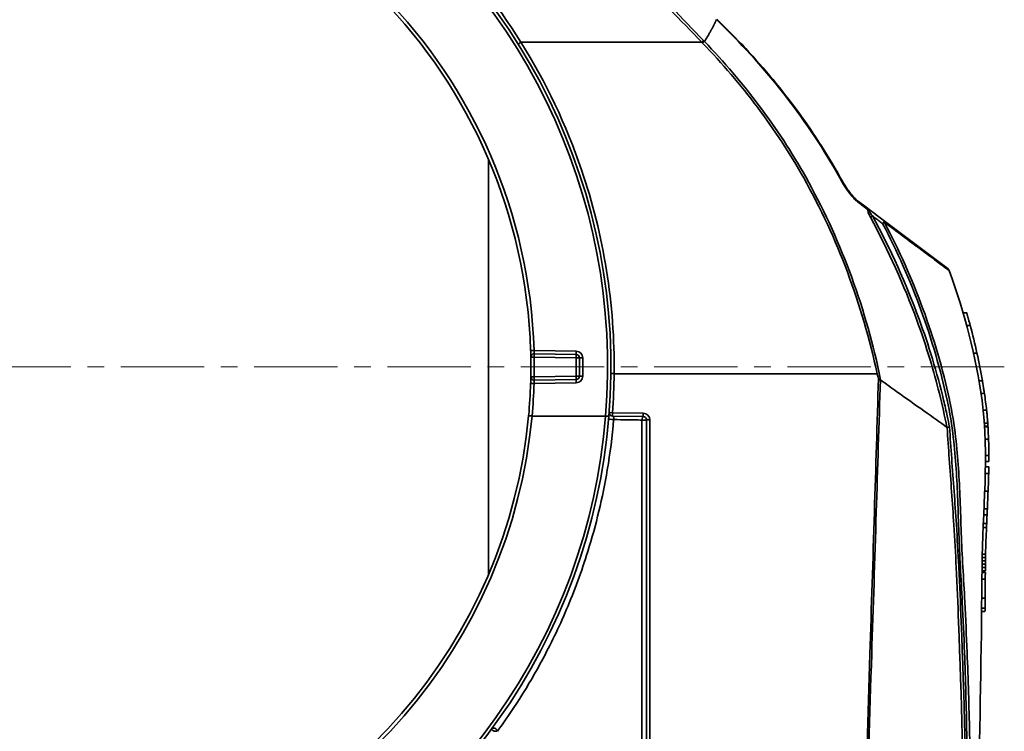
# Model space of a CAD drawing. Units: inches. Extents: x 3005 to 9900, y -109 to 327.
# Drawn here: x 9073 to 9221, y 68 to 175 of the extents above; entities that cross this region are included whole.
import ezdxf

# ---------------------------------------------------------------- set-up
doc = ezdxf.new("R2010")
doc.units = ezdxf.units.IN
doc.header["$MEASUREMENT"] = 0
doc.linetypes.add('CENTER', pattern=[2, 1.25, -0.25, 0.25, -0.25])
doc.linetypes.add('LONG_DASH_DOTTED', pattern=[0.3001, 0.2362, -0.0295, 0.0049, -0.0295])
for name, color, linetype, lineweight in [('Center Mark(Atlas Copco)', 7, 'LONG_DASH_DOTTED', 13), ('Visible Edges(Atlas Copco)', 7, 'Continuous', 35), ('Visible Tangent Edges(Atlas Copco)', 7, 'Continuous', 35)]:
    doc.layers.add(name, color=color, linetype=linetype, lineweight=lineweight)

# ---------------------------------------------------------------- blocks, each defined once
blk = doc.blocks.new('SUSH')
at = {"layer": 'Center Mark(Atlas Copco)', "linetype": 'CENTER', "ltscale": 10}
blk.add_line((40.27, 211.53), (-215.38, 211.53), dxfattribs=at)
at = {"layer": 'Visible Edges(Atlas Copco)'}
for p, q in [((-37.06, 242.61), (-37.06, 180.44)), ((19.51, 235.53), (18.27, 236.46)), ((19.83, 235.29), (19.51, 235.53)), ((22.26, 233.46), (19.83, 235.29)), ((31.84, 226.24), (22.26, 233.46)), ((34.1, 219.67), (34.62, 219.67)), ((-23.91, 213.41), (-30.22, 213.52)), ((-23.42, 210.15), (-23.42, 212.91)), ((35.66, 213.6), (36.17, 213.6)), ((-30.22, 209.54), (-23.91, 209.65)), ((36.79, 207.54), (37.29, 207.54)), ((-19.51, 204.17), (-30.55, 204.17)), ((-18.48, 204.16), (-13.86, 204.08)), ((-13.37, 131.66), (-13.37, 203.58)), ((37.29, 203.12), (37.79, 203.12)), ((37.32, 202.64), (37.82, 202.64)), ((37.46, 198.24), (37.96, 198.24)), ((37.44, 196.53), (37.94, 196.53)), ((37.45, 197.33), (37.95, 197.33)), ((37.34, 192.91), (37.84, 192.91)), ((37.13, 188.03), (37.63, 188.03)), ((36.94, 181.93), (37.44, 181.93)), ((36.95, 182.93), (37.45, 182.93)), ((36.93, 180.93), (37.43, 180.93)), ((36.93, 180.68), (37.43, 180.68)), ((36.89, 176.83), (37.39, 176.83)), ((36.87, 174.83), (37.37, 174.83))]:
    blk.add_line(p, q, dxfattribs=at)
for centre, radius, start, end in [((-110.07, 211.53), 79.35, 1.7879, 86.7693), ((-110.07, 211.53), 91.35, 355.3589, 56.6881), ((-30.23, 213.02), 0.5, 89, 181.0699), ((-23.92, 212.91), 0.5, 0, 89), ((-30.23, 210.04), 0.5, 178.9301, 271), ((-23.92, 210.15), 0.5, 271, 0), ((-110.07, 211.53), 79.35, 354.7179, 358.2121), ((-110.07, 211.53), 79.35, 283.3963, 354.7179), ((-110.07, 211.53), 91.35, 293.9427, 355.3589), ((-18.47, 204.66), 0.5, 175.7138, 269), ((-13.87, 203.58), 0.5, 0, 89)]:
    blk.add_arc(centre, radius, start, end, dxfattribs=at)
for points, knots in [([(16.05, 239.3), (15.05, 241.1), (14, 242.88), (11.78, 246.36), (10.61, 248.07), (8.18, 251.41), (6.91, 253.04), (4.28, 256.22), (2.91, 257.77), (0.09, 260.79), (-1.36, 262.26), (-2.86, 263.68)], [3.937862, 3.937862, 3.937862, 3.937862, 4.554415, 4.554415, 5.170968, 5.170968, 5.78752, 5.78752, 6.404073, 6.404073, 7.020626, 7.020626, 7.020626, 7.020626]), ([(0.47, 260.37), (0.82, 260.01), (1.16, 259.65), (2.91, 257.78), (4.28, 256.22), (6.91, 253.04), (8.18, 251.41), (10.62, 248.07), (11.78, 246.36), (14, 242.88), (15.06, 241.1), (16.06, 239.29)], [0.467951, 0.467951, 0.467951, 0.467951, 0.616857, 0.616857, 1.233714, 1.233714, 1.850571, 1.850571, 2.467428, 2.467428, 3.084284, 3.084284, 3.084284, 3.084284]), ([(18.27, 236.46), (18.19, 236.52), (18.1, 236.6), (17.85, 236.84), (17.69, 237.01), (17.37, 237.37), (17.22, 237.56), (16.91, 237.96), (16.77, 238.17), (16.48, 238.59), (16.34, 238.8), (16.16, 239.11), (16.1, 239.2), (16.05, 239.3)], [0, 0, 0, 0, 0.0461965, 0.0461965, 0.1261104, 0.1261104, 0.2060244, 0.2060244, 0.2859383, 0.2859383, 0.3658523, 0.3658523, 0.3995698, 0.3995698, 0.3995698, 0.3995698]), ([(16.06, 239.29), (16.18, 239.07), (16.31, 238.85), (16.59, 238.42), (16.74, 238.21), (17.03, 237.81), (17.19, 237.61), (17.5, 237.23), (17.66, 237.05), (17.97, 236.72), (18.14, 236.56), (18.28, 236.46)], [0, 0, 0, 0, 0.0799074, 0.0799074, 0.1598148, 0.1598148, 0.2397221, 0.2397221, 0.3196295, 0.3196295, 0.3995369, 0.3995369, 0.3995369, 0.3995369]), ([(31.84, 226.24), (31.84, 226.24), (31.84, 226.24), (31.87, 226.21), (31.91, 226.18), (31.96, 226.1), (31.99, 226.06), (32, 226.01)], [-0.02937928, -0.02937928, -0.02937928, -0.02937928, -0.02922686, -0.02922686, -0.0145761, -0.0145761, 0, 0, 0, 0]), ([(32.02, 225.98), (34.38, 219.57), (36.02, 213.08), (38.08, 198.3), (36.99, 189.86), (36.78, 160.07), (36.25, 138.62), (35.33, 117.18)], [0.0833168, 0.0833168, 0.0833168, 0.0833168, 0.250442, 0.250442, 0.4601309, 0.4601309, 1, 1, 1, 1]), ([(35.16, 217.76), (35.15, 217.8), (35.13, 217.85), (35.1, 217.99), (35.07, 218.08), (35.02, 218.27), (35, 218.36), (34.96, 218.49), (34.95, 218.52), (34.93, 218.59), (34.92, 218.61), (34.91, 218.66), (34.9, 218.69), (34.89, 218.74), (34.88, 218.78), (34.85, 218.88), (34.83, 218.95), (34.78, 219.14), (34.74, 219.26), (34.69, 219.44), (34.67, 219.51), (34.64, 219.62), (34.63, 219.65), (34.62, 219.67), (34.62, 219.67), (34.62, 219.67)], [0.2828322, 0.2828322, 0.2828322, 0.2828322, 0.3101292, 0.3101292, 0.3473545, 0.3473545, 0.375922, 0.375922, 0.387804, 0.387804, 0.3957803, 0.3957803, 0.4034159, 0.4034159, 0.4136684, 0.4136684, 0.4355954, 0.4355954, 0.4774012, 0.4774012, 0.5122525, 0.5122525, 0.5483985, 0.5483985, 0.5598526, 0.5598526, 0.5598526, 0.5598526]), ([(-30.76, 214), (-30.75, 213.96), (-30.75, 213.92), (-30.75, 213.71), (-30.74, 213.54), (-30.74, 213.29), (-30.73, 213.2), (-30.73, 213.08), (-30.73, 213.05), (-30.73, 213.01), (-30.73, 213.01), (-30.73, 213.01)], [-0.1570946, -0.1570946, -0.1570946, -0.1570946, -0.1447399, -0.1447399, -0.0917365, -0.0917365, -0.0509647, -0.0509647, -0.0196018, -0.0196018, 0, 0, 0, 0]), ([(-30.73, 213.01), (-30.73, 212.85), (-30.72, 212.68), (-30.72, 212.19), (-30.72, 211.86), (-30.72, 211.53), (-30.72, 211.2), (-30.72, 210.86), (-30.72, 210.37), (-30.73, 210.21), (-30.73, 210.04)], [0.0508903, 0.0508903, 0.0508903, 0.0508903, 0.0999995, 0.0999995, 0.1999989, 0.1999989, 0.1999989, 0.2999984, 0.2999984, 0.3491075, 0.3491075, 0.3491075, 0.3491075]), ([(-30.73, 210.04), (-30.73, 210.04), (-30.73, 210.04), (-30.73, 210.01), (-30.73, 209.94), (-30.74, 209.75), (-30.74, 209.65), (-30.74, 209.44), (-30.75, 209.34), (-30.75, 209.18), (-30.75, 209.12), (-30.76, 209.05)], [-0.1570924, -0.1570924, -0.1570924, -0.1570924, -0.1438026, -0.1438026, -0.0911425, -0.0911425, -0.0506347, -0.0506347, -0.0194749, -0.0194749, 0, 0, 0, 0]), ([(21.2, 210.52), (21.2, 210.52), (21.2, 210.52), (21.2, 210.52), (21.2, 210.52), (21.2, 210.52), (21.2, 210.52), (21.21, 210.52), (21.21, 210.51), (21.22, 210.49), (21.23, 210.46), (21.28, 210.3), (21.34, 210.09), (21.41, 209.79)], [0, 0, 0, 0, 0.00008034, 0.00008034, 0.00020931, 0.00020931, 0.00049533, 0.00049533, 0.0013951, 0.0013951, 0.00601168, 0.00601168, 0.02071248, 0.02071248, 0.02071248, 0.02071248]), ([(21.69, 209.61), (21.65, 209.61), (21.62, 209.61), (21.56, 209.62), (21.54, 209.63), (21.51, 209.64), (21.49, 209.64), (21.47, 209.66), (21.46, 209.67), (21.44, 209.7), (21.43, 209.72), (21.41, 209.76), (21.41, 209.78), (21.41, 209.79)], [-0.04686411, -0.04686411, -0.04686411, -0.04686411, -0.03522203, -0.03522203, -0.02580972, -0.02580972, -0.01960306, -0.01960306, -0.01357049, -0.01357049, -0.00480245, -0.00480245, 0, 0, 0, 0]), ([(21.69, 209.61), (21.69, 209.61), (21.69, 209.61), (21.71, 209.61), (21.72, 209.6), (21.72, 209.6)], [0.080661406, 0.080661406, 0.080661406, 0.080661406, 0.082546485, 0.082546485, 0.087657628, 0.087657628, 0.087657628, 0.087657628]), ([(31.68, 202.45), (29.63, 203.99), (27.03, 205.76), (23.36, 208.39), (22.55, 208.98), (21.72, 209.6)], [-10.617325, -10.617325, -10.617325, -10.617325, -8.789829, -8.789829, -8.290472, -8.290472, -8.290472, -8.290472]), ([(37.29, 207.54), (37.29, 207.54), (37.29, 207.55), (37.28, 207.6), (37.27, 207.66), (37.25, 207.81), (37.24, 207.9), (37.21, 208.09), (37.19, 208.19), (37.17, 208.33), (37.16, 208.37), (37.15, 208.44), (37.15, 208.46), (37.14, 208.51), (37.14, 208.53), (37.13, 208.58), (37.12, 208.61), (37.11, 208.7), (37.1, 208.76), (37.07, 208.93), (37.05, 209.04), (37.02, 209.23), (37.01, 209.3), (36.99, 209.4), (36.99, 209.42), (36.99, 209.44)], [0.3212975, 0.3212975, 0.3212975, 0.3212975, 0.3459253, 0.3459253, 0.3851119, 0.3851119, 0.4222233, 0.4222233, 0.4548508, 0.4548508, 0.4669489, 0.4669489, 0.4745619, 0.4745619, 0.4815044, 0.4815044, 0.4903558, 0.4903558, 0.5078437, 0.5078437, 0.5447632, 0.5447632, 0.5783806, 0.5783806, 0.5943728, 0.5943728, 0.5943728, 0.5943728]), ([(-30.55, 204.17), (-30.61, 204.18), (-30.68, 204.18), (-30.8, 204.19), (-30.85, 204.2), (-30.95, 204.21), (-30.98, 204.21), (-31.02, 204.22), (-31.03, 204.22), (-31.05, 204.22), (-31.05, 204.22), (-31.05, 204.22), (-31.05, 204.22), (-31.05, 204.22)], [0, 0, 0, 0, 0.01953153, 0.01953153, 0.03906342, 0.03906342, 0.05859607, 0.05859607, 0.06894349, 0.06894349, 0.07929095, 0.07929095, 0.07961252, 0.07961252, 0.07961252, 0.07961252]), ([(-19.51, 204.17), (-19.44, 204.17), (-19.38, 204.16), (-19.26, 204.15), (-19.2, 204.15), (-19.11, 204.14), (-19.08, 204.14), (-19.03, 204.14), (-19.02, 204.13), (-19.02, 204.14), (-19.02, 204.14), (-19.02, 204.14)], [0, 0, 0, 0, 0.01953154, 0.01953154, 0.0390635, 0.0390635, 0.05859623, 0.05859623, 0.07751944, 0.07751944, 0.07784066, 0.07784066, 0.07784066, 0.07784066]), ([(37.79, 203.12), (37.79, 203.12), (37.79, 203.15), (37.78, 203.23), (37.78, 203.3), (37.76, 203.47), (37.76, 203.57), (37.74, 203.75), (37.73, 203.83), (37.72, 203.94), (37.72, 203.98), (37.72, 204.03), (37.71, 204.06), (37.71, 204.1), (37.71, 204.13), (37.7, 204.18), (37.7, 204.21), (37.69, 204.31), (37.69, 204.37), (37.67, 204.56), (37.66, 204.68), (37.64, 204.87), (37.63, 204.94), (37.62, 205.01), (37.62, 205.02), (37.62, 205.03)], [0.6351539, 0.6351539, 0.6351539, 0.6351539, 0.6709224, 0.6709224, 0.7098812, 0.7098812, 0.7462068, 0.7462068, 0.7711775, 0.7711775, 0.7815435, 0.7815435, 0.7885508, 0.7885508, 0.7953148, 0.7953148, 0.80451, 0.80451, 0.8247568, 0.8247568, 0.8649249, 0.8649249, 0.8989696, 0.8989696, 0.9069035, 0.9069035, 0.9069035, 0.9069035]), ([(31.68, 202.45), (31.69, 202.45), (31.69, 202.45), (31.7, 202.45), (31.7, 202.45), (31.7, 202.45)], [0, 0, 0, 0, 0.002602378, 0.002602378, 0.003516856, 0.003516856, 0.003516856, 0.003516856]), ([(32.06, 202.53), (32.06, 202.53), (32.06, 202.53), (32.01, 202.53), (31.96, 202.52), (31.87, 202.5), (31.83, 202.49), (31.76, 202.47), (31.73, 202.46), (31.7, 202.45)], [-0.00020969, -0.00020969, -0.00020969, -0.00020969, 0, 0, 0.0148753, 0.0148753, 0.02995764, 0.02995764, 0.0450325, 0.0450325, 0.0450325, 0.0450325]), ([(37.83, 202.54), (37.82, 202.59), (37.82, 202.61), (37.82, 202.63), (37.82, 202.64), (37.82, 202.64)], [0.37564039, 0.37564039, 0.37564039, 0.37564039, 0.4059892, 0.4059892, 0.41940772, 0.41940772, 0.41940772, 0.41940772]), ([(37.96, 198.24), (37.96, 198.24), (37.96, 198.24), (37.96, 198.29), (37.95, 198.35), (37.95, 198.53), (37.95, 198.64), (37.95, 198.9), (37.95, 199.04), (37.95, 199.25), (37.95, 199.3), (37.95, 199.38), (37.94, 199.41), (37.94, 199.47), (37.94, 199.5), (37.94, 199.56), (37.94, 199.59), (37.94, 199.69), (37.94, 199.75), (37.93, 199.94), (37.93, 200.06), (37.93, 200.3), (37.92, 200.41), (37.92, 200.58), (37.92, 200.64), (37.91, 200.69)], [0.4111786, 0.4111786, 0.4111786, 0.4111786, 0.4344049, 0.4344049, 0.485247, 0.485247, 0.5333674, 0.5333674, 0.580531, 0.580531, 0.596245, 0.596245, 0.6056034, 0.6056034, 0.613813, 0.613813, 0.6238758, 0.6238758, 0.6426477, 0.6426477, 0.6826249, 0.6826249, 0.7241687, 0.7241687, 0.7605672, 0.7605672, 0.7605672, 0.7605672]), ([(37.95, 197.33), (37.95, 197.33), (37.95, 197.33), (37.95, 197.36), (37.95, 197.48), (37.96, 197.84), (37.96, 198.02), (37.96, 198.24)], [1.8976534, 1.8976534, 1.8976534, 1.8976534, 1.9142381, 1.9142381, 2.0703528, 2.0703528, 2.1711216, 2.1711216, 2.1711216, 2.1711216]), ([(37.93, 195.57), (37.93, 195.6), (37.93, 195.63), (37.93, 195.66), (37.93, 195.7), (37.93, 195.75), (37.93, 195.84), (37.93, 195.88), (37.93, 195.95), (37.93, 195.96), (37.94, 195.99), (37.94, 196), (37.94, 196.02), (37.94, 196.04), (37.94, 196.06), (37.94, 196.07), (37.94, 196.11), (37.94, 196.14), (37.94, 196.23), (37.94, 196.29), (37.94, 196.39), (37.94, 196.42), (37.94, 196.48), (37.94, 196.51), (37.94, 196.52), (37.94, 196.53), (37.94, 196.53)], [0.2991108, 0.2991108, 0.2991108, 0.2991108, 0.3149212, 0.3149212, 0.3149212, 0.3321993, 0.3321993, 0.3460721, 0.3460721, 0.3513296, 0.3513296, 0.3547118, 0.3547118, 0.3578554, 0.3578554, 0.3619565, 0.3619565, 0.3704113, 0.3704113, 0.3904109, 0.3904109, 0.4071244, 0.4071244, 0.4251686, 0.4251686, 0.4346781, 0.4346781, 0.4346781, 0.4346781]), ([(37.69, 189.34), (37.69, 189.37), (37.69, 189.41), (37.7, 189.5), (37.7, 189.55), (37.7, 189.64), (37.7, 189.67), (37.71, 189.72), (37.71, 189.74), (37.71, 189.76), (37.71, 189.77), (37.71, 189.79), (37.71, 189.8), (37.71, 189.83), (37.71, 189.84), (37.71, 189.88), (37.72, 189.91), (37.72, 190), (37.72, 190.06), (37.73, 190.14), (37.73, 190.17), (37.73, 190.21), (37.73, 190.23), (37.73, 190.25)], [0, 0, 0, 0, 0.0193513, 0.0193513, 0.0371628, 0.0371628, 0.0482599, 0.0482599, 0.0528756, 0.0528756, 0.0557017, 0.0557017, 0.0587165, 0.0587165, 0.0626952, 0.0626952, 0.071076, 0.071076, 0.0910939, 0.0910939, 0.1033455, 0.1033455, 0.1137374, 0.1137374, 0.1137374, 0.1137374]), ([(37.6, 187.43), (37.6, 187.43), (37.6, 187.43), (37.6, 187.45), (37.6, 187.46), (37.61, 187.49), (37.61, 187.51), (37.61, 187.6), (37.61, 187.66), (37.62, 187.77), (37.62, 187.82), (37.62, 187.91), (37.63, 187.95), (37.63, 188.01), (37.63, 188.03), (37.63, 188.03), (37.63, 188.03), (37.63, 188.03)], [0.23833036, 0.23833036, 0.23833036, 0.23833036, 0.23857134, 0.23857134, 0.24245314, 0.24245314, 0.24868207, 0.24868207, 0.26785862, 0.26785862, 0.28670963, 0.28670963, 0.30737133, 0.30737133, 0.32955986, 0.32955986, 0.33282041, 0.33282041, 0.33282041, 0.33282041]), ([(37.45, 182.93), (37.45, 182.93), (37.45, 182.93), (37.45, 182.95), (37.45, 182.97), (37.45, 183.04), (37.46, 183.08), (37.46, 183.19), (37.46, 183.25), (37.46, 183.33), (37.46, 183.35), (37.46, 183.38), (37.46, 183.39), (37.46, 183.41), (37.46, 183.42), (37.46, 183.43)], [0.20951815, 0.20951815, 0.20951815, 0.20951815, 0.2180896, 0.2180896, 0.23784746, 0.23784746, 0.25669771, 0.25669771, 0.27636985, 0.27636985, 0.28199255, 0.28199255, 0.28560994, 0.28560994, 0.28827551, 0.28827551, 0.28827551, 0.28827551]), ([(37.44, 181.93), (37.44, 181.93), (37.44, 181.93), (37.44, 181.95), (37.44, 181.97), (37.44, 182.04), (37.44, 182.09), (37.44, 182.19), (37.44, 182.25), (37.44, 182.33), (37.44, 182.35), (37.44, 182.39), (37.44, 182.4), (37.44, 182.42), (37.44, 182.42), (37.44, 182.43)], [0.20918786, 0.20918786, 0.20918786, 0.20918786, 0.21790998, 0.21790998, 0.23768841, 0.23768841, 0.25665711, 0.25665711, 0.27580796, 0.27580796, 0.28231761, 0.28231761, 0.2858104, 0.2858104, 0.28793696, 0.28793696, 0.28793696, 0.28793696]), ([(37.42, 179.72), (37.42, 179.73), (37.42, 179.74), (37.42, 179.78), (37.42, 179.82), (37.42, 179.92), (37.42, 179.97), (37.42, 180.06), (37.42, 180.08), (37.42, 180.12), (37.42, 180.13), (37.42, 180.16), (37.42, 180.16), (37.42, 180.18), (37.42, 180.19), (37.42, 180.22), (37.42, 180.23), (37.42, 180.29), (37.42, 180.33), (37.43, 180.42), (37.43, 180.46), (37.43, 180.54), (37.43, 180.58), (37.43, 180.64), (37.43, 180.66), (37.43, 180.67), (37.43, 180.68), (37.43, 180.68)], [0.1416662, 0.1416662, 0.1416662, 0.1416662, 0.1461608, 0.1461608, 0.1651836, 0.1651836, 0.184007, 0.184007, 0.1918569, 0.1918569, 0.1955116, 0.1955116, 0.198307, 0.198307, 0.2012687, 0.2012687, 0.2057949, 0.2057949, 0.2184224, 0.2184224, 0.2334907, 0.2334907, 0.2502401, 0.2502401, 0.2683269, 0.2683269, 0.277216, 0.277216, 0.277216, 0.277216]), ([(37.43, 180.93), (37.43, 180.93), (37.43, 180.93), (37.43, 180.96), (37.43, 180.99), (37.43, 181.06), (37.43, 181.11), (37.43, 181.22), (37.43, 181.28), (37.43, 181.37), (37.43, 181.39), (37.43, 181.41), (37.43, 181.42), (37.43, 181.43)], [0.2088336, 0.2088336, 0.2088336, 0.2088336, 0.22085171, 0.22085171, 0.24060149, 0.24060149, 0.25938268, 0.25938268, 0.27931057, 0.27931057, 0.28506832, 0.28506832, 0.28759962, 0.28759962, 0.28759962, 0.28759962]), ([(37.37, 174.83), (37.37, 174.83), (37.37, 174.83), (37.37, 174.84), (37.37, 174.87), (37.38, 174.94), (37.38, 174.98), (37.38, 175.08), (37.38, 175.14), (37.38, 175.22), (37.38, 175.25), (37.38, 175.3), (37.38, 175.31), (37.38, 175.32), (37.38, 175.33), (37.38, 175.33)], [0.20868776, 0.20868776, 0.20868776, 0.20868776, 0.21683129, 0.21683129, 0.23663775, 0.23663775, 0.25577522, 0.25577522, 0.27392846, 0.27392846, 0.28309317, 0.28309317, 0.28703514, 0.28703514, 0.28742986, 0.28742986, 0.28742986, 0.28742986])]:
    blk.add_open_spline(points, degree=3, knots=knots, dxfattribs=at)
for points in [[(32.02, 225.98), (32.01, 225.99), (32.01, 226), (32, 226.01)], [(36.17, 213.6), (35.87, 214.99), (35.53, 216.38), (35.16, 217.76)], [(36.99, 209.44), (36.75, 210.83), (36.48, 212.22), (36.17, 213.6)], [(37.62, 205.03), (37.53, 205.86), (37.42, 206.72), (37.29, 207.54)], [(-30.55, 204.17), (-30.55, 204.17), (-30.55, 204.17), (-30.55, 204.17)], [(-19.51, 204.17), (-19.51, 204.17), (-19.51, 204.17), (-19.51, 204.17)], [(37.82, 202.64), (37.81, 202.83), (37.8, 203.02), (37.78, 203.22)], [(37.91, 200.69), (37.89, 201.31), (37.86, 201.93), (37.83, 202.54)], [(37.84, 192.91), (37.88, 193.8), (37.91, 194.69), (37.93, 195.57)], [(37.73, 190.25), (37.77, 191.13), (37.81, 192.02), (37.84, 192.91)], [(37.63, 187.97), (37.65, 188.43), (37.67, 188.88), (37.69, 189.34)], [(37.46, 183.43), (37.49, 184.76), (37.55, 186.1), (37.6, 187.43)], [(37.43, 181.43), (37.43, 181.62), (37.44, 181.78), (37.44, 181.93)], [(37.44, 182.43), (37.45, 182.6), (37.45, 182.76), (37.45, 182.93)], [(37.39, 176.83), (37.4, 177.79), (37.41, 178.76), (37.42, 179.72)], [(37.38, 175.33), (37.39, 175.83), (37.39, 176.33), (37.39, 176.83)]]:
    blk.add_open_spline(points, degree=3, dxfattribs=at)
at = {"layer": 'Visible Tangent Edges(Atlas Copco)'}
for p, q in [((-5.09, 260.24), (-32.21, 260.24)), ((34.64, 217.76), (35.16, 217.76)), ((-30.22, 213.02), (-30.73, 213.01)), ((-23.91, 213.91), (-30.25, 214.02)), ((-30.22, 213.02), (-23.91, 212.91)), ((-23.91, 212.91), (-23.91, 210.15)), ((-22.93, 212.91), (-23.42, 212.91)), ((-22.93, 210.15), (-22.93, 212.91)), ((-30.22, 210.04), (-30.73, 210.04)), ((-23.91, 210.15), (-30.22, 210.04)), ((-23.42, 210.15), (-22.93, 210.15)), ((21.2, 210.52), (-18.23, 210.52)), ((-30.25, 209.04), (-23.91, 209.15)), ((36.48, 209.44), (36.99, 209.44)), ((-13.86, 204.58), (-18.48, 204.66)), ((37.12, 205.03), (37.62, 205.03)), ((-12.88, 203.58), (-13.37, 203.58)), ((-12.88, 131.66), (-12.88, 203.58)), ((37.33, 202.54), (37.83, 202.54)), ((37.41, 200.69), (37.91, 200.69)), ((37.43, 195.57), (37.93, 195.57)), ((37.19, 189.34), (37.69, 189.34)), ((37.23, 190.25), (37.73, 190.25)), ((37.1, 187.43), (37.6, 187.43)), ((36.96, 183.43), (37.46, 183.43)), ((36.94, 182.43), (37.44, 182.43)), ((36.93, 181.43), (37.43, 181.43)), ((36.92, 179.72), (37.42, 179.72)), ((36.88, 175.33), (37.38, 175.33))]:
    blk.add_line(p, q, dxfattribs=at)
for centre, radius, start, end in [((-110.06, 211.53), 79.85, 1.7879, 86.7693), ((-110.06, 211.53), 90.85, 355.3562, 56.6881), ((-23.93, 212.91), 1, 0, 89), ((-23.93, 210.15), 1, 271, 0), ((-110.08, 211.53), 91.85, 355.7138, 359.375), ((-110.06, 211.53), 79.85, 354.7148, 358.2121), ((-110.06, 211.52), 79.85, 283.3963, 354.721), ((-110.06, 211.52), 90.85, 293.9427, 355.3617), ((-13.88, 203.58), 1, 0, 89)]:
    blk.add_arc(centre, radius, start, end, dxfattribs=at)
for centre, major_axis, ratio, start_param, end_param in [((-32.2, 260.25), (-0.424, -0.265), 0.00506, 0, 1.547044), ((-5.1, 260.23), (0.359, 0.348), 0.000027, 4.736674, 5.54846), ((-4.98, 260.11), (-0.359, -0.348), 0.000079, 1.595049, 2.405994), ((15.61, 239.05), (0.437, 0.242), 0.011815, 5.653129, 6.283185), ((15.62, 239.05), (0.437, 0.242), 0.011814, 0, 0.132252), ((17.97, 236.06), (0.301, 0.399), 0.54257, 5.539814, 6.283185), ((20.18, 235.33), (-0.485, 0.12), 0.707118, 0.864861, 1.191421), ((20.59, 234.17), (-0.44, -0.238), 0.088843, 4.823046, 5.703719), ((21.96, 233.06), (0.301, 0.399), 0.128735, 4.773062, 6.283185), ((21.96, 233.06), (0.301, 0.399), 0.529927, 5.463625, 6.283185), ((21.96, 233.06), (0.443, 0.231), 0.09051, 4.822591, 5.611453), ((-30.26, 214.02), (-0.5, -0.016), 0.000545, 0, 1.588241), ((-30.23, 213.02), (0.009, 0.5), 0.017444, 4.713022, 6.283185), ((-23.9, 213.91), (-0.009, -0.5), 0.01745, 4.712694, 6.283185), ((-23.92, 212.91), (0.009, 0.5), 0.017444, 4.712997, 6.283185), ((-23.92, 212.91), (0.5, 0), 0.000304, 0, 1.553343), ((-30.23, 210.04), (0.009, -0.5), 0.017444, 0, 1.570164), ((-23.92, 210.15), (0.009, -0.5), 0.017444, 0, 1.570188), ((-23.92, 210.15), (0.5, 0), 0.000304, 4.729842, 6.283185), ((-30.26, 209.04), (-0.5, 0.016), 0.000545, 4.694944, 6.283185), ((-23.9, 209.15), (-0.009, 0.5), 0.01745, 0, 1.570492), ((-18.47, 204.66), (-0.499, 0.037), 0.001305, 0.000079, 1.553392), ((-18.47, 204.66), (-0.009, -0.5), 0.01745, 4.712694, 6.283185), ((-13.87, 203.58), (0.009, 0.5), 0.381472, 0, 1.59491), ((-13.85, 204.58), (-0.009, -0.5), 0.01745, 4.712694, 6.283185), ((-18.56, 203.64), (-0.498, 0.043), 0.069072, 4.196178, 6.283185), ((-13.87, 203.58), (0.5, 0), 0.018882, 4.320728, 6.283185), ((-36.25, 156.87), (-0.402, 0.298), 0.980249, 3.806151, 6.283185), ((-36.25, 156.87), (-0.402, 0.298), 0.014027, 4.722775, 6.283186), ((-36.25, 156.87), (0.5, 0.008), 0.01745, 0.122289, 1.570527)]:
    blk.add_ellipse(centre, major_axis=major_axis, ratio=ratio, start_param=start_param, end_param=end_param, dxfattribs=at)
for points, knots in [([(-45.24, 298.35), (-41.45, 295.55), (-37.81, 292.54), (-30.93, 286.44), (-27.68, 283.35), (-17.88, 273.69), (-11.55, 266.9), (-5.09, 260.24)], [0.024774, 0.024774, 0.024774, 0.024774, 1.440205, 1.440205, 2.783789, 2.783789, 5.567578, 5.567578, 5.567578, 5.567578]), ([(-4.83, 260.49), (-11.28, 267.16), (-17.6, 273.96), (-27.38, 283.66), (-30.62, 286.76), (-37.51, 292.9), (-41.15, 295.92), (-44.96, 298.74)], [-5.567578, -5.567578, -5.567578, -5.567578, -2.783789, -2.783789, -1.440205, -1.440205, -0.024391, -0.024391, -0.024391, -0.024391]), ([(-32.21, 260.24), (-35.9, 266.14), (-40.27, 271.61), (-48.53, 279.86), (-52.13, 282.94), (-55.95, 285.72)], [-3.50378, -3.50378, -3.50378, -3.50378, -1.416663, -1.416663, 0, 0, 0, 0]), ([(-2.91, 263.63), (4.2, 256.88), (10.34, 249.1), (15.47, 240.15), (15.72, 239.7), (15.97, 239.25)], [-7.020626, -7.020626, -7.020626, -7.020626, -4.092331, -4.092331, -3.937862, -3.937862, -3.937862, -3.937862]), ([(-18.23, 210.52), (-18.12, 220.89), (-19.78, 231.28), (-25.4, 247.8), (-28.46, 254.24), (-32.21, 260.24)], [-5.23563, -5.23563, -5.23563, -5.23563, -2.124083, -2.124083, 0, 0, 0, 0]), ([(-5.09, 260.24), (-5.07, 260.22), (-5.05, 260.2), (-5.01, 260.16), (-4.99, 260.13), (-4.97, 260.11)], [0, 0, 0, 0, 0.00877639, 0.00877639, 0.01755279, 0.01755279, 0.01755279, 0.01755279]), ([(-4.97, 260.11), (-2.03, 257.08), (0.72, 253.86), (5.8, 247.11), (8.12, 243.56), (12.74, 235.36), (14.92, 230.64), (18.6, 220.82), (20.1, 215.71), (21.2, 210.52)], [0, 0, 0, 0, 1.2676, 1.2676, 2.535199, 2.535199, 4.091055, 4.091055, 5.682171, 5.682171, 5.682171, 5.682171]), ([(-4.71, 260.36), (-4.73, 260.38), (-4.75, 260.41), (-4.79, 260.45), (-4.81, 260.47), (-4.83, 260.49)], [-0.01755279, -0.01755279, -0.01755279, -0.01755279, -0.00877639, -0.00877639, 0, 0, 0, 0]), ([(21.72, 209.6), (21.66, 209.93), (21.59, 210.26), (21.52, 210.59), (20.41, 215.8), (18.91, 220.91), (15.22, 230.77), (13.04, 235.51), (8.41, 243.74), (6.08, 247.3), (0.99, 254.08), (-1.76, 257.32), (-4.71, 260.36)], [-5.783411, -5.783411, -5.783411, -5.783411, -5.682171, -5.682171, -5.682171, -4.091055, -4.091055, -2.535199, -2.535199, -1.2676, -1.2676, 0, 0, 0, 0]), ([(15.97, 239.25), (16.21, 238.81), (16.48, 238.4), (16.98, 237.71), (17.19, 237.43), (17.6, 236.95), (17.78, 236.75), (18.09, 236.45), (18.21, 236.34), (18.34, 236.25)], [-0.3995698, -0.3995698, -0.3995698, -0.3995698, -0.2510168, -0.2510168, -0.1418079, -0.1418079, -0.0545415, -0.0545415, 0, 0, 0, 0]), ([(18.34, 236.25), (18.52, 236.11), (18.7, 235.98), (18.88, 235.84), (19.14, 235.65), (19.4, 235.45), (19.66, 235.26)], [-0.7271212, -0.7271212, -0.7271212, -0.7271212, -0.6464947, -0.6464947, -0.6464947, -0.5287802, -0.5287802, -0.5287802, -0.5287802]), ([(19.8, 235.15), (19.78, 235.06), (19.81, 234.94), (19.86, 234.74), (19.89, 234.65), (20.01, 234.38), (20.1, 234.18), (20.21, 233.99)], [0, 0, 0, 0, 0.0390484, 0.0390484, 0.0649583, 0.0649583, 0.1299165, 0.1299165, 0.1299165, 0.1299165]), ([(19.83, 235.29), (19.84, 235.28), (19.84, 235.26), (19.83, 235.21), (19.82, 235.18), (19.8, 235.15)], [-0.07392185, -0.07392185, -0.07392185, -0.07392185, -0.030659, -0.030659, 0, 0, 0, 0]), ([(19.92, 235.06), (19.92, 235.1), (19.92, 235.14), (19.89, 235.22), (19.87, 235.26), (19.83, 235.29)], [0, 0, 0, 0, 0.030659, 0.030659, 0.07392185, 0.07392185, 0.07392185, 0.07392185]), ([(20.52, 234.18), (20.39, 234.34), (20.26, 234.49), (20.11, 234.71), (20.06, 234.77), (19.97, 234.92), (19.92, 235.01), (19.92, 235.06)], [-0.1299165, -0.1299165, -0.1299165, -0.1299165, -0.0649583, -0.0649583, -0.0390484, -0.0390484, 0, 0, 0, 0]), ([(20.21, 233.99), (22.89, 229.02), (25.22, 223.85), (27.88, 216.58), (28.54, 214.6), (30.16, 209.26), (31, 205.87), (31.68, 202.45)], [0, 0, 0, 0, 1.70799, 1.70799, 2.341081, 2.341081, 3.402983, 3.402983, 3.402983, 3.402983]), ([(31.18, 206.53), (30.69, 208.61), (30.12, 210.69), (28.89, 214.75), (28.22, 216.73), (25.55, 224.01), (23.21, 229.2), (20.52, 234.18)], [-2.99237, -2.99237, -2.99237, -2.99237, -2.341081, -2.341081, -1.70799, -1.70799, 0, 0, 0, 0]), ([(20.52, 234.18), (20.68, 234.06), (20.84, 233.94), (21, 233.82), (21.2, 233.67), (21.41, 233.51), (21.76, 233.25), (21.89, 233.14), (22.03, 233.04)], [-0.2393338, -0.2393338, -0.2393338, -0.2393338, -0.1788037, -0.1788037, -0.1788037, -0.0998236, -0.0998236, -0.0481212, -0.0481212, -0.0481212, -0.0481212]), ([(22.03, 233.04), (24.2, 228.88), (26.14, 224.54), (29.41, 215.66), (30.73, 211.11), (31.71, 206.53)], [0, 0, 0, 0, 1.412333, 1.412333, 2.824661, 2.824661, 2.824661, 2.824661]), ([(32.07, 206.53), (32.06, 206.56), (32.05, 206.59), (32.05, 206.63), (31.06, 211.23), (29.72, 215.78), (26.44, 224.69), (24.5, 229.04), (22.32, 233.21)], [-2.834821, -2.834821, -2.834821, -2.834821, -2.824661, -2.824661, -2.824661, -1.412333, -1.412333, 0, 0, 0, 0]), ([(22.32, 233.21), (23.25, 232.52), (24.15, 231.85), (25.96, 230.5), (26.87, 229.82), (27.72, 229.19), (28.57, 228.55), (29.37, 227.96), (30.81, 226.88), (31.46, 226.39), (32.02, 225.98)], [-1.730241, -1.730241, -1.730241, -1.730241, -1.323727, -1.323727, -0.881989, -0.881989, -0.881989, -0.440995, -0.440995, 0, 0, 0, 0]), ([(-30.22, 213.52), (-30.22, 213.52), (-30.22, 213.52), (-30.22, 213.54), (-30.22, 213.56), (-30.22, 213.61), (-30.22, 213.66), (-30.23, 213.78), (-30.24, 213.87), (-30.24, 213.98), (-30.24, 214), (-30.25, 214.02)], [0, 0, 0, 0, 0.0196018, 0.0196018, 0.0509647, 0.0509647, 0.0917365, 0.0917365, 0.1447399, 0.1447399, 0.1570946, 0.1570946, 0.1570946, 0.1570946]), ([(-30.22, 210.04), (-30.22, 210.2), (-30.22, 210.36), (-30.21, 210.86), (-30.21, 211.19), (-30.21, 211.53), (-30.21, 211.86), (-30.21, 212.19), (-30.22, 212.69), (-30.22, 212.85), (-30.22, 213.02)], [-0.3491075, -0.3491075, -0.3491075, -0.3491075, -0.2999984, -0.2999984, -0.1999989, -0.1999989, -0.1999989, -0.0999995, -0.0999995, -0.0508903, -0.0508903, -0.0508903, -0.0508903]), ([(-18.72, 210.53), (-18.72, 210.53), (-18.71, 210.53), (-18.66, 210.53), (-18.62, 210.53), (-18.53, 210.53), (-18.48, 210.53), (-18.36, 210.53), (-18.3, 210.53), (-18.23, 210.52)], [0, 0, 0, 0, 0.25, 0.25, 0.5, 0.5, 0.75, 0.75, 1, 1, 1, 1]), ([(21.41, 209.79), (21.2, 203.11), (21, 196.42), (20.57, 182.64), (20.35, 175.55), (20.12, 168.45), (19.83, 159.34), (19.54, 150.23), (19.13, 137.78), (19.02, 134.45), (18.9, 131.11)], [0.12328, 0.12328, 0.12328, 0.12328, 2.129622, 2.129622, 4.259244, 4.259244, 4.259244, 6.993948, 6.993948, 7.995757, 7.995757, 7.995757, 7.995757]), ([(-30.25, 209.04), (-30.24, 209.07), (-30.24, 209.1), (-30.24, 209.18), (-30.23, 209.23), (-30.23, 209.34), (-30.22, 209.39), (-30.22, 209.48), (-30.22, 209.52), (-30.22, 209.53), (-30.22, 209.54), (-30.22, 209.54)], [0, 0, 0, 0, 0.0194749, 0.0194749, 0.0506347, 0.0506347, 0.0911425, 0.0911425, 0.1438026, 0.1438026, 0.1570924, 0.1570924, 0.1570924, 0.1570924]), ([(19.17, 131.1), (19.28, 134.44), (19.39, 137.77), (19.8, 150.22), (20.1, 159.33), (20.39, 168.44), (20.62, 175.54), (20.85, 182.63), (21.28, 196.36), (21.48, 202.98), (21.69, 209.61)], [-7.995757, -7.995757, -7.995757, -7.995757, -6.993948, -6.993948, -4.259244, -4.259244, -4.259244, -2.129622, -2.129622, -0.140441, -0.140441, -0.140441, -0.140441]), ([(31.71, 206.53), (32.11, 204.68), (32.4, 202.82), (33, 197.83), (33.17, 194.71), (33.42, 188.23), (33.49, 184.88), (33.69, 181.53)], [2.824661, 2.824661, 2.824661, 2.824661, 3.392571, 3.392571, 4.344003, 4.344003, 5.364102, 5.364102, 5.364102, 5.364102]), ([(34.06, 181.53), (34.06, 181.55), (34.06, 181.57), (34.05, 181.58), (33.85, 184.93), (33.78, 188.28), (33.52, 194.76), (33.34, 197.89), (32.75, 202.86), (32.46, 204.71), (32.07, 206.53)], [-5.37001, -5.37001, -5.37001, -5.37001, -5.364102, -5.364102, -5.364102, -4.344003, -4.344003, -3.392571, -3.392571, -2.834821, -2.834821, -2.834821, -2.834821]), ([(-18.31, 203.65), (-18.3, 203.67), (-18.3, 203.7), (-18.29, 203.77), (-18.29, 203.82), (-18.3, 203.91), (-18.31, 203.96), (-18.34, 204.05), (-18.36, 204.09), (-18.42, 204.15), (-18.45, 204.16), (-18.48, 204.16)], [0, 0, 0, 0, 0.0169436, 0.0169436, 0.0440533, 0.0440533, 0.079296, 0.079296, 0.1251114, 0.1251114, 0.170551, 0.170551, 0.170551, 0.170551]), ([(-35.75, 156.88), (-35.49, 157.24), (-35.03, 157.88), (-33.51, 160.06), (-32.28, 161.92), (-29.73, 166.21), (-28.42, 168.61), (-26.55, 172.48), (-25.94, 173.83), (-25.36, 175.21), (-24.19, 177.96), (-23.12, 180.86), (-20.95, 187.81), (-19.96, 191.92), (-18.84, 198.6), (-18.52, 201.12), (-18.31, 203.65)], [27.287639, 27.287639, 27.287639, 27.287639, 27.969996, 27.969996, 29.006114, 29.006114, 29.979114, 29.979114, 30.466073, 30.466073, 30.466073, 31.437238, 31.437238, 32.720391, 32.720391, 33.484229, 33.484229, 33.484229, 33.484229]), ([(-18.31, 203.65), (-17.63, 203.63), (-16.95, 203.62), (-16.25, 203.61), (-15.54, 203.6), (-14.8, 203.59), (-14.06, 203.57)], [1.0509232, 1.0509232, 1.0509232, 1.0509232, 1.1140373, 1.1140373, 1.1140373, 1.1793539, 1.1793539, 1.1793539, 1.1793539]), ([(-14.06, 203.57), (-14.06, 198.57), (-14.06, 193.57), (-14.06, 181.38), (-14.07, 174.2), (-14.07, 167.02), (-14.07, 157.98), (-14.07, 148.94), (-14.07, 137.16), (-14.07, 134.4), (-14.07, 131.65)], [-10.191446, -10.191446, -10.191446, -10.191446, -8.690607, -8.690607, -6.535367, -6.535367, -6.535367, -3.823718, -3.823718, -2.998272, -2.998272, -2.998272, -2.998272]), ([(31.7, 202.45), (31.8, 200.88), (31.91, 199.32), (32.25, 194.45), (32.49, 191.15), (32.84, 185.72), (32.96, 183.6), (33.06, 181.47), (33.19, 178.73), (33.31, 175.99), (33.87, 161.92), (34.13, 150.56), (34.28, 139.17)], [-6.396653, -6.396653, -6.396653, -6.396653, -5.920559, -5.920559, -4.912738, -4.912738, -4.266054, -4.266054, -4.266054, -3.435642, -3.435642, 0, 0, 0, 0]), ([(33.44, 181.53), (33.34, 183.66), (33.22, 185.79), (32.87, 191.22), (32.62, 194.52), (32.27, 199.39), (32.16, 200.96), (32.06, 202.53)], [4.266054, 4.266054, 4.266054, 4.266054, 4.912738, 4.912738, 5.920559, 5.920559, 6.399247, 6.399247, 6.399247, 6.399247]), ([(34.73, 139.22), (34.56, 150.61), (34.27, 161.97), (33.7, 176.05), (33.58, 178.79), (33.44, 181.53)], [0, 0, 0, 0, 3.435642, 3.435642, 4.266054, 4.266054, 4.266054, 4.266054]), ([(33.69, 181.53), (33.79, 179.77), (33.88, 178.02), (34.1, 173.73), (34.21, 171.2), (34.46, 164.62), (34.57, 160.58), (34.74, 151.26), (34.77, 145.99), (34.74, 140.21), (34.73, 139.72), (34.73, 139.22)], [5.364102, 5.364102, 5.364102, 5.364102, 5.897244, 5.897244, 6.664231, 6.664231, 7.889252, 7.889252, 9.481779, 9.481779, 9.631784, 9.631784, 9.631784, 9.631784]), ([(34.65, 117.18), (34.65, 117.18), (34.65, 117.19), (34.65, 117.19), (34.97, 125.05), (35.15, 132.9), (35.21, 146.03), (35.17, 151.31), (34.98, 160.63), (34.86, 164.68), (34.6, 171.25), (34.48, 173.79), (34.26, 178.05), (34.16, 179.8), (34.06, 181.53)], [-11.849145, -11.849145, -11.849145, -11.849145, -11.847713, -11.847713, -11.847713, -9.481779, -9.481779, -7.889252, -7.889252, -6.664231, -6.664231, -5.897244, -5.897244, -5.37001, -5.37001, -5.37001, -5.37001])]:
    blk.add_open_spline(points, degree=3, knots=knots, dxfattribs=at)
blk.add_rational_spline([(-2.91, 263.63), (-3.34, 262.62), (-3.95, 261.53), (-4.71, 260.36)], [0.846990301708, 0.839628985801, 0.835328081857, 0.834087589878], degree=3, dxfattribs=at)
for points in [[(19.8, 235.15), (19.75, 235.19), (19.71, 235.22), (19.66, 235.26)], [(31.72, 204.18), (31.55, 204.96), (31.37, 205.74), (31.18, 206.53)], [(32.06, 202.53), (31.95, 203.08), (31.84, 203.63), (31.72, 204.18)]]:
    blk.add_open_spline(points, degree=3, dxfattribs=at)

msp = doc.modelspace()

# ---------------------------------------------------------------- block references
msp.add_blockref('SUSH', (9180.68, -88.93))

doc.saveas('drawing.dxf')
